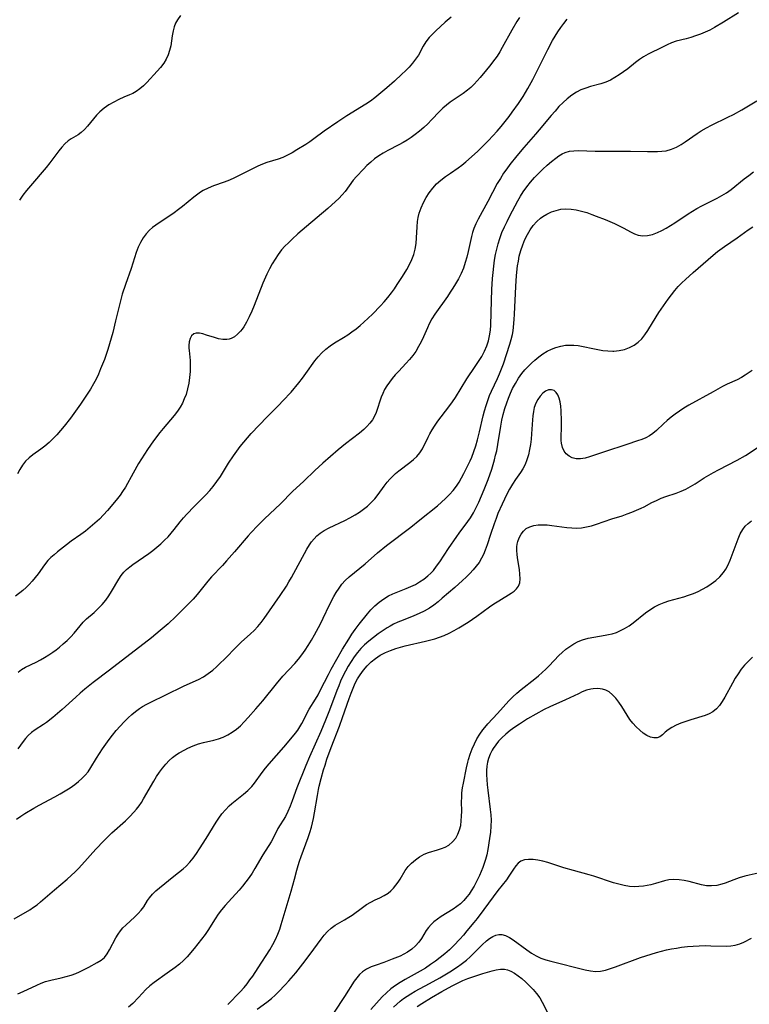
# Model space of a CAD drawing. Extents: x 1654918 to 1663120, y 2772807 to 2781009.
# Drawn here: x 1658138 to 1658368, y 2775669 to 2775979 of the extents above; entities that cross this region are included whole.
import ezdxf

# ---------------------------------------------------------------- set-up
doc = ezdxf.new("R2010")
doc.units = 0

msp = doc.modelspace()

# ---------------------------------------------------------------- linework, layer by layer
at = {"layer": 'WIL_018_Contours', "color": 0}
for points in [[(1658295.49, 2775979.93, 202), (1658294.67, 2775978.66, 202), (1658293.13, 2775976.02, 202), (1658290.09, 2775970.51, 202), (1658289.28, 2775969.14, 202), (1658288.44, 2775967.81, 202), (1658287.76, 2775966.82, 202), (1658286.11, 2775964.62, 202), (1658285.14, 2775963.41, 202), (1658283.15, 2775961.06, 202), (1658281.21, 2775958.91, 202), (1658280.19, 2775957.91, 202), (1658279.13, 2775957, 202), (1658277.75, 2775956, 202), (1658274.88, 2775954.14, 202), (1658273.68, 2775953.28, 202), (1658272.51, 2775952.35, 202), (1658271.37, 2775951.37, 202), (1658270.28, 2775950.34, 202), (1658267.8, 2775947.71, 202), (1658266.58, 2775946.46, 202), (1658265.32, 2775945.25, 202), (1658264, 2775944.09, 202), (1658262.63, 2775943, 202), (1658261.4, 2775942.13, 202), (1658260.13, 2775941.31, 202), (1658258.83, 2775940.53, 202), (1658257.51, 2775939.81, 202), (1658253.98, 2775938, 202), (1658252.51, 2775937.2, 202), (1658251.1, 2775936.32, 202), (1658249.81, 2775935.37, 202), (1658248.59, 2775934.33, 202), (1658247.41, 2775933.24, 202), (1658246.28, 2775932.11, 202), (1658244.1, 2775929.8, 202), (1658243.08, 2775928.6, 202), (1658240.49, 2775925.05, 202), (1658239.55, 2775923.96, 202), (1658238.54, 2775922.9, 202), (1658237.47, 2775921.87, 202), (1658235.06, 2775919.7, 202), (1658228.32, 2775913.98, 202), (1658225.64, 2775911.66, 202), (1658223.77, 2775909.98, 202), (1658222.61, 2775908.9, 202), (1658221.51, 2775907.79, 202), (1658220.46, 2775906.63, 202), (1658219.38, 2775905.23, 202), (1658218.39, 2775903.76, 202), (1658217.48, 2775902.23, 202), (1658216.62, 2775900.65, 202), (1658215.83, 2775899.03, 202), (1658214.56, 2775896.09, 202), (1658211.8, 2775889.05, 202), (1658211.05, 2775887.26, 202), (1658210.27, 2775885.52, 202), (1658209.44, 2775883.88, 202), (1658208.52, 2775882.37, 202), (1658208.01, 2775881.67, 202), (1658207.49, 2775881.01, 202), (1658206.59, 2775880.03, 202), (1658205.63, 2775879.22, 202), (1658204.58, 2775878.65, 202), (1658203.88, 2775878.44, 202), (1658203.15, 2775878.34, 202), (1658201.89, 2775878.37, 202), (1658200.59, 2775878.61, 202), (1658199.28, 2775878.96, 202), (1658196.76, 2775879.77, 202), (1658195.6, 2775880.11, 202), (1658194.52, 2775880.33, 202), (1658193.55, 2775880.38, 202), (1658192.74, 2775880.17, 202), (1658192.01, 2775879.53, 202), (1658191.58, 2775878.68, 202), (1658191.32, 2775877.64, 202), (1658191.21, 2775876.45, 202), (1658191.22, 2775875.67, 202), (1658191.28, 2775874.85, 202), (1658191.59, 2775871.75, 202), (1658191.66, 2775870.01, 202), (1658191.61, 2775868.22, 202), (1658191.46, 2775866.41, 202), (1658191.21, 2775864.59, 202), (1658190.83, 2775862.79, 202), (1658190.32, 2775861.03, 202), (1658189.78, 2775859.65, 202), (1658189.15, 2775858.31, 202), (1658188.42, 2775857.02, 202), (1658187.61, 2775855.77, 202), (1658186.56, 2775854.36, 202), (1658185.43, 2775853, 202), (1658183.11, 2775850.3, 202), (1658182.07, 2775849.01, 202), (1658180.06, 2775846.36, 202), (1658178.16, 2775843.63, 202), (1658177.24, 2775842.23, 202), (1658175.37, 2775839.21, 202), (1658173.6, 2775836.15, 202), (1658171.17, 2775831.78, 202), (1658170.31, 2775830.41, 202), (1658169.53, 2775829.3, 202), (1658168.69, 2775828.22, 202), (1658166.7, 2775825.77, 202), (1658165.53, 2775824.4, 202), (1658164.32, 2775823.06, 202), (1658162.97, 2775821.69, 202), (1658161.57, 2775820.39, 202), (1658160.12, 2775819.13, 202), (1658158.63, 2775817.94, 202), (1658157.1, 2775816.81, 202), (1658154.07, 2775814.72, 202), (1658152.58, 2775813.63, 202), (1658149.72, 2775811.36, 202), (1658148.66, 2775810.47, 202), (1658147.64, 2775809.57, 202), (1658146.7, 2775808.62, 202), (1658145.64, 2775807.29, 202), (1658143.65, 2775804.47, 202), (1658142.75, 2775803.29, 202), (1658141.8, 2775802.13, 202), (1658140.85, 2775801.09, 202), (1658139.86, 2775800.1, 202), (1658138.82, 2775799.17, 202), (1658136.52, 2775797.37, 202)], [(1658273.94, 2775980.09, 200), (1658272.11, 2775978.53, 200), (1658269.11, 2775975.75, 200), (1658268.04, 2775974.73, 200), (1658267.04, 2775973.65, 200), (1658266.02, 2775972.3, 200), (1658265.14, 2775970.87, 200), (1658263.62, 2775968.03, 200), (1658262.76, 2775966.77, 200), (1658261.77, 2775965.53, 200), (1658260.68, 2775964.33, 200), (1658259.52, 2775963.14, 200), (1658258.41, 2775962.06, 200), (1658256.09, 2775959.92, 200), (1658253.67, 2775957.77, 200), (1658251.14, 2775955.62, 200), (1658249.84, 2775954.59, 200), (1658248.51, 2775953.61, 200), (1658247.04, 2775952.63, 200), (1658241.08, 2775948.96, 200), (1658238.23, 2775947.09, 200), (1658233.95, 2775944.11, 200), (1658230.67, 2775941.64, 200), (1658229.4, 2775940.75, 200), (1658228.09, 2775939.9, 200), (1658225.31, 2775938.17, 200), (1658223.85, 2775937.31, 200), (1658222.38, 2775936.51, 200), (1658220.91, 2775935.8, 200), (1658219.43, 2775935.22, 200), (1658215.84, 2775934.17, 200), (1658214.47, 2775933.66, 200), (1658213, 2775933.03, 200), (1658211.54, 2775932.33, 200), (1658207.09, 2775930.08, 200), (1658205.58, 2775929.35, 200), (1658204.05, 2775928.68, 200), (1658202.36, 2775928.03, 200), (1658198.99, 2775926.82, 200), (1658197.34, 2775926.15, 200), (1658195.76, 2775925.37, 200), (1658194.86, 2775924.83, 200), (1658193.99, 2775924.24, 200), (1658192.77, 2775923.32, 200), (1658189.2, 2775920.38, 200), (1658187.89, 2775919.36, 200), (1658186.56, 2775918.37, 200), (1658185.2, 2775917.42, 200), (1658181.83, 2775915.2, 200), (1658180.78, 2775914.47, 200), (1658179.77, 2775913.7, 200), (1658178.83, 2775912.88, 200), (1658177.72, 2775911.7, 200), (1658176.76, 2775910.4, 200), (1658175.93, 2775909.01, 200), (1658175.22, 2775907.46, 200), (1658174.62, 2775905.84, 200), (1658173.02, 2775900.77, 200), (1658171.21, 2775895.7, 200), (1658170.2, 2775892.66, 200), (1658169.72, 2775891, 200), (1658169.29, 2775889.31, 200), (1658168.1, 2775884.21, 200), (1658167.18, 2775880.58, 200), (1658166.17, 2775876.97, 200), (1658165.62, 2775875.18, 200), (1658164.55, 2775872.07, 200), (1658163.38, 2775869.1, 200), (1658162.68, 2775867.48, 200), (1658161.93, 2775865.89, 200), (1658161.12, 2775864.33, 200), (1658160.18, 2775862.69, 200), (1658159.17, 2775861.09, 200), (1658157.05, 2775857.94, 200), (1658153.86, 2775853.55, 200), (1658151.87, 2775850.99, 200), (1658150.73, 2775849.62, 200), (1658149.55, 2775848.29, 200), (1658148.34, 2775847.02, 200), (1658147.08, 2775845.82, 200), (1658145.78, 2775844.71, 200), (1658144.52, 2775843.75, 200), (1658141.98, 2775841.93, 200), (1658140.79, 2775840.99, 200), (1658139.7, 2775839.95, 200), (1658138.71, 2775838.72, 200), (1658137.86, 2775837.37, 200), (1658137.13, 2775835.93, 200)], [(1658364.66, 2775981.47, 206), (1658359.92, 2775978.5, 206), (1658357.05, 2775976.8, 206), (1658355.59, 2775976.02, 206), (1658354.11, 2775975.31, 206), (1658352.61, 2775974.68, 206), (1658351.1, 2775974.14, 206), (1658349.58, 2775973.66, 206), (1658348.08, 2775973.25, 206), (1658344.99, 2775972.47, 206), (1658343.54, 2775971.99, 206), (1658342.09, 2775971.32, 206), (1658340.65, 2775970.58, 206), (1658336.16, 2775968.38, 206), (1658334.67, 2775967.52, 206), (1658333.4, 2775966.66, 206), (1658332.16, 2775965.73, 206), (1658329.68, 2775963.78, 206), (1658328.37, 2775962.79, 206), (1658327.02, 2775961.86, 206), (1658325.64, 2775960.99, 206), (1658324.23, 2775960.22, 206), (1658322.78, 2775959.58, 206), (1658321.2, 2775959.07, 206), (1658317.98, 2775958.21, 206), (1658316.44, 2775957.71, 206), (1658314.94, 2775957.11, 206), (1658313.49, 2775956.38, 206), (1658312.01, 2775955.43, 206), (1658310.61, 2775954.34, 206), (1658309.27, 2775953.13, 206), (1658307.99, 2775951.84, 206), (1658306.74, 2775950.45, 206), (1658305.52, 2775949.03, 206), (1658301.75, 2775944.53, 206), (1658300.55, 2775943.13, 206), (1658296.87, 2775938.99, 206), (1658294.65, 2775936.34, 206), (1658292.52, 2775933.62, 206), (1658291.51, 2775932.23, 206), (1658290.53, 2775930.82, 206), (1658289.5, 2775929.2, 206), (1658288.54, 2775927.55, 206), (1658285.58, 2775921.91, 206), (1658282.47, 2775916.33, 206), (1658281.75, 2775914.89, 206), (1658281.13, 2775913.42, 206), (1658280.72, 2775912.18, 206), (1658280.39, 2775910.91, 206), (1658279.32, 2775906.11, 206), (1658278.89, 2775904.36, 206), (1658278.41, 2775902.62, 206), (1658277.83, 2775900.91, 206), (1658277.12, 2775899.22, 206), (1658276.3, 2775897.56, 206), (1658275.39, 2775895.95, 206), (1658274.55, 2775894.6, 206), (1658273.68, 2775893.27, 206), (1658272.78, 2775891.96, 206), (1658268.84, 2775886.41, 206), (1658267.88, 2775884.9, 206), (1658267.04, 2775883.36, 206), (1658266.47, 2775882.1, 206), (1658265.26, 2775879.23, 206), (1658264.53, 2775877.66, 206), (1658263.71, 2775876.11, 206), (1658262.8, 2775874.62, 206), (1658261.83, 2775873.31, 206), (1658260.79, 2775872.05, 206), (1658259.69, 2775870.83, 206), (1658257.44, 2775868.41, 206), (1658256.33, 2775867.19, 206), (1658255.4, 2775866.08, 206), (1658254.51, 2775864.94, 206), (1658253.7, 2775863.78, 206), (1658252.98, 2775862.57, 206), (1658252.38, 2775861.36, 206), (1658251.87, 2775860.13, 206), (1658251.43, 2775858.88, 206), (1658250.74, 2775856.64, 206), (1658250.3, 2775855.37, 206), (1658249.79, 2775854.16, 206), (1658249.15, 2775853.01, 206), (1658248.34, 2775851.94, 206), (1658247.41, 2775850.95, 206), (1658246.38, 2775850, 206), (1658245.02, 2775848.86, 206), (1658240.67, 2775845.45, 206), (1658238.31, 2775843.53, 206), (1658235.89, 2775841.48, 206), (1658233.43, 2775839.31, 206), (1658231.01, 2775837.05, 206), (1658227.44, 2775833.62, 206), (1658223.9, 2775830.41, 206), (1658220.12, 2775826.56, 206), (1658215.1, 2775821.81, 206), (1658212.83, 2775819.59, 206), (1658210.86, 2775817.51, 206), (1658209.91, 2775816.44, 206), (1658205.58, 2775811.37, 206), (1658203.06, 2775808.51, 206), (1658201.78, 2775807.11, 206), (1658198.36, 2775803.48, 206), (1658197.2, 2775802.12, 206), (1658193.81, 2775797.92, 206), (1658192.53, 2775796.47, 206), (1658191.21, 2775795.05, 206), (1658188.47, 2775792.29, 206), (1658187.06, 2775790.93, 206), (1658184.65, 2775788.69, 206), (1658182.18, 2775786.5, 206), (1658179.47, 2775784.25, 206), (1658166.22, 2775774.02, 206), (1658161.01, 2775770.11, 206), (1658158.34, 2775768.01, 206), (1658156.91, 2775766.8, 206), (1658155.5, 2775765.56, 206), (1658151.22, 2775761.6, 206), (1658149.79, 2775760.32, 206), (1658148.34, 2775759.09, 206), (1658146.32, 2775757.57, 206), (1658145.3, 2775756.87, 206), (1658142.76, 2775755.21, 206), (1658141.57, 2775754.35, 206), (1658140.49, 2775753.4, 206), (1658139.69, 2775752.51, 206), (1658138.94, 2775751.55, 206), (1658137.21, 2775749.18, 206)], [(1658137.33, 2775773.42, 204), (1658138.41, 2775774.21, 204), (1658139.65, 2775774.93, 204), (1658143.06, 2775776.58, 204), (1658144.37, 2775777.28, 204), (1658145.68, 2775778.04, 204), (1658146.99, 2775778.86, 204), (1658148.28, 2775779.73, 204), (1658149.33, 2775780.49, 204), (1658150.35, 2775781.27, 204), (1658151.6, 2775782.31, 204), (1658152.79, 2775783.4, 204), (1658153.92, 2775784.53, 204), (1658154.97, 2775785.69, 204), (1658156.87, 2775788.02, 204), (1658157.85, 2775789.13, 204), (1658158.95, 2775790.2, 204), (1658161.31, 2775792.24, 204), (1658162.6, 2775793.45, 204), (1658163.83, 2775794.73, 204), (1658164.97, 2775796.1, 204), (1658165.92, 2775797.44, 204), (1658166.79, 2775798.83, 204), (1658169.12, 2775802.8, 204), (1658169.87, 2775803.9, 204), (1658170.7, 2775804.92, 204), (1658171.58, 2775805.79, 204), (1658172.55, 2775806.6, 204), (1658173.58, 2775807.36, 204), (1658178.61, 2775810.88, 204), (1658179.86, 2775811.81, 204), (1658181.12, 2775812.84, 204), (1658182.35, 2775813.91, 204), (1658183.56, 2775815.06, 204), (1658184.63, 2775816.12, 204), (1658185.63, 2775817.23, 204), (1658186.59, 2775818.4, 204), (1658188.44, 2775820.81, 204), (1658189.47, 2775822.06, 204), (1658190.56, 2775823.28, 204), (1658192.85, 2775825.66, 204), (1658196.59, 2775829.4, 204), (1658197.79, 2775830.69, 204), (1658198.92, 2775832.03, 204), (1658200.07, 2775833.58, 204), (1658201.14, 2775835.19, 204), (1658203.76, 2775839.33, 204), (1658205.32, 2775841.66, 204), (1658206.36, 2775843.13, 204), (1658207.44, 2775844.57, 204), (1658208.57, 2775845.98, 204), (1658210.92, 2775848.71, 204), (1658213.36, 2775851.37, 204), (1658215.89, 2775853.94, 204), (1658219.6, 2775857.62, 204), (1658220.91, 2775859, 204), (1658223.46, 2775861.8, 204), (1658225.89, 2775864.68, 204), (1658227.05, 2775866.15, 204), (1658228.17, 2775867.64, 204), (1658230.99, 2775871.63, 204), (1658231.98, 2775872.89, 204), (1658233.15, 2775874.18, 204), (1658234.4, 2775875.36, 204), (1658235.75, 2775876.41, 204), (1658237.14, 2775877.31, 204), (1658240.03, 2775878.99, 204), (1658241.36, 2775879.84, 204), (1658242.67, 2775880.76, 204), (1658243.95, 2775881.73, 204), (1658245.22, 2775882.74, 204), (1658246.45, 2775883.81, 204), (1658247.81, 2775885.05, 204), (1658249.14, 2775886.34, 204), (1658251.68, 2775888.96, 204), (1658252.87, 2775890.28, 204), (1658254.03, 2775891.65, 204), (1658255.12, 2775893.05, 204), (1658256.07, 2775894.39, 204), (1658256.98, 2775895.76, 204), (1658258.58, 2775898.25, 204), (1658259.94, 2775900.49, 204), (1658260.78, 2775902.04, 204), (1658261.52, 2775903.62, 204), (1658262.15, 2775905.23, 204), (1658262.61, 2775906.87, 204), (1658262.91, 2775908.64, 204), (1658263.06, 2775910.45, 204), (1658263.24, 2775913.92, 204), (1658263.39, 2775915.56, 204), (1658263.61, 2775916.91, 204), (1658263.92, 2775918.23, 204), (1658264.5, 2775919.93, 204), (1658265.23, 2775921.57, 204), (1658266.09, 2775923.16, 204), (1658267.08, 2775924.68, 204), (1658268.17, 2775926.11, 204), (1658269.39, 2775927.44, 204), (1658270.76, 2775928.68, 204), (1658272.23, 2775929.82, 204), (1658273.76, 2775930.88, 204), (1658276.17, 2775932.48, 204), (1658277.34, 2775933.32, 204), (1658278.65, 2775934.4, 204), (1658282.29, 2775937.72, 204), (1658284.64, 2775939.98, 204), (1658285.79, 2775941.14, 204), (1658287.15, 2775942.59, 204), (1658288.47, 2775944.07, 204), (1658289.76, 2775945.58, 204), (1658291.01, 2775947.13, 204), (1658292.23, 2775948.7, 204), (1658293.24, 2775950.07, 204), (1658295.18, 2775952.85, 204), (1658296.67, 2775955.07, 204), (1658298.17, 2775957.53, 204), (1658299.76, 2775960.42, 204), (1658300.62, 2775962.08, 204), (1658304.45, 2775969.83, 204), (1658305.99, 2775972.71, 204), (1658306.82, 2775974.09, 204), (1658307.67, 2775975.44, 204), (1658308.57, 2775976.76, 204), (1658309.55, 2775978.11, 204), (1658310.59, 2775979.42, 204)], [(1658188.62, 2775980.58, 198), (1658187.61, 2775979.25, 198), (1658187.01, 2775978.14, 198), (1658186.55, 2775976.97, 198), (1658186.21, 2775975.76, 198), (1658185.94, 2775974.2, 198), (1658185.74, 2775972.61, 198), (1658185.48, 2775971.02, 198), (1658185.12, 2775969.6, 198), (1658184.63, 2775968.2, 198), (1658184.01, 2775966.85, 198), (1658183.26, 2775965.56, 198), (1658182.29, 2775964.24, 198), (1658181.22, 2775962.99, 198), (1658177.9, 2775959.49, 198), (1658176.85, 2775958.43, 198), (1658175.76, 2775957.45, 198), (1658174.6, 2775956.61, 198), (1658173.54, 2775956.02, 198), (1658172.43, 2775955.53, 198), (1658170.7, 2775954.83, 198), (1658169.1, 2775954.12, 198), (1658167.52, 2775953.3, 198), (1658165.97, 2775952.38, 198), (1658164.5, 2775951.35, 198), (1658163.14, 2775950.2, 198), (1658162.08, 2775949.11, 198), (1658161.09, 2775947.95, 198), (1658159.22, 2775945.66, 198), (1658158.26, 2775944.61, 198), (1658157.24, 2775943.69, 198), (1658156.23, 2775942.98, 198), (1658154.12, 2775941.72, 198), (1658153.1, 2775941.01, 198), (1658152.07, 2775940.09, 198), (1658151.1, 2775939.04, 198), (1658150.16, 2775937.88, 198), (1658147.32, 2775934.11, 198), (1658146.15, 2775932.65, 198), (1658141.2, 2775926.86, 198), (1658140, 2775925.38, 198), (1658138.86, 2775923.88, 198), (1658137.81, 2775922.32, 198)], [(1658136.85, 2775727.04, 208), (1658138.16, 2775727.96, 208), (1658139.5, 2775728.84, 208), (1658142.29, 2775730.51, 208), (1658143.93, 2775731.43, 208), (1658148.93, 2775734.1, 208), (1658150.57, 2775735, 208), (1658152.18, 2775735.93, 208), (1658153.74, 2775736.91, 208), (1658155.24, 2775737.96, 208), (1658156.39, 2775738.87, 208), (1658157.48, 2775739.84, 208), (1658158.48, 2775740.88, 208), (1658159.39, 2775741.98, 208), (1658160.33, 2775743.36, 208), (1658162.04, 2775746.28, 208), (1658162.96, 2775747.77, 208), (1658163.94, 2775749.25, 208), (1658164.96, 2775750.71, 208), (1658166.02, 2775752.15, 208), (1658167.13, 2775753.57, 208), (1658168.27, 2775754.96, 208), (1658169.49, 2775756.35, 208), (1658170.76, 2775757.69, 208), (1658172.06, 2775758.98, 208), (1658173.2, 2775760.03, 208), (1658174.38, 2775761.02, 208), (1658175.61, 2775761.93, 208), (1658176.63, 2775762.58, 208), (1658178, 2775763.35, 208), (1658179.41, 2775764.08, 208), (1658183.71, 2775766.16, 208), (1658189.69, 2775769.14, 208), (1658194.23, 2775771.11, 208), (1658195.79, 2775771.96, 208), (1658197.3, 2775772.95, 208), (1658198.74, 2775774.06, 208), (1658199.94, 2775775.11, 208), (1658201.11, 2775776.23, 208), (1658202.42, 2775777.54, 208), (1658206.35, 2775781.54, 208), (1658207.7, 2775782.83, 208), (1658210.63, 2775785.46, 208), (1658211.85, 2775786.6, 208), (1658212.99, 2775787.8, 208), (1658214.02, 2775789.05, 208), (1658214.98, 2775790.37, 208), (1658220, 2775797.6, 208), (1658221.97, 2775800.57, 208), (1658222.8, 2775801.9, 208), (1658223.58, 2775803.24, 208), (1658228.46, 2775812.25, 208), (1658229.23, 2775813.53, 208), (1658229.94, 2775814.56, 208), (1658230.7, 2775815.52, 208), (1658231.55, 2775816.38, 208), (1658232.68, 2775817.28, 208), (1658233.92, 2775818.06, 208), (1658235.46, 2775818.91, 208), (1658240.38, 2775821.3, 208), (1658242.03, 2775822.14, 208), (1658243.65, 2775823.04, 208), (1658245, 2775823.89, 208), (1658246.3, 2775824.8, 208), (1658247.53, 2775825.79, 208), (1658248.67, 2775826.86, 208), (1658249.84, 2775828.14, 208), (1658250.93, 2775829.49, 208), (1658252.88, 2775832.13, 208), (1658253.82, 2775833.34, 208), (1658254.66, 2775834.3, 208), (1658255.54, 2775835.21, 208), (1658256.46, 2775836.07, 208), (1658257.51, 2775836.95, 208), (1658260.89, 2775839.54, 208), (1658262.06, 2775840.49, 208), (1658263.13, 2775841.49, 208), (1658264.06, 2775842.58, 208), (1658264.89, 2775843.91, 208), (1658266.68, 2775847.52, 208), (1658267.26, 2775848.62, 208), (1658267.94, 2775849.82, 208), (1658268.68, 2775851, 208), (1658269.75, 2775852.55, 208), (1658273.24, 2775857.11, 208), (1658274.37, 2775858.68, 208), (1658275.32, 2775860.1, 208), (1658278.94, 2775865.94, 208), (1658281.57, 2775869.8, 208), (1658282.62, 2775871.4, 208), (1658283.6, 2775873.02, 208), (1658284.47, 2775874.68, 208), (1658285.2, 2775876.38, 208), (1658285.71, 2775877.96, 208), (1658286.09, 2775879.57, 208), (1658286.37, 2775881.26, 208), (1658286.5, 2775882.87, 208), (1658286.71, 2775890.72, 208), (1658286.85, 2775894.15, 208), (1658287.05, 2775897.6, 208), (1658287.21, 2775899.54, 208), (1658287.41, 2775901.48, 208), (1658287.66, 2775903.4, 208), (1658287.97, 2775905.15, 208), (1658288.34, 2775906.88, 208), (1658288.79, 2775908.59, 208), (1658289.31, 2775910.27, 208), (1658290, 2775912.08, 208), (1658290.77, 2775913.87, 208), (1658291.6, 2775915.63, 208), (1658292.48, 2775917.37, 208), (1658295.04, 2775922.14, 208), (1658295.86, 2775923.59, 208), (1658296.72, 2775925.01, 208), (1658297.82, 2775926.56, 208), (1658299.01, 2775928.05, 208), (1658300.28, 2775929.47, 208), (1658301.59, 2775930.85, 208), (1658302.92, 2775932.15, 208), (1658304.26, 2775933.38, 208), (1658305.62, 2775934.55, 208), (1658306.97, 2775935.63, 208), (1658307.95, 2775936.33, 208), (1658308.95, 2775936.93, 208), (1658309.99, 2775937.4, 208), (1658311.31, 2775937.76, 208), (1658312.7, 2775937.93, 208), (1658314.14, 2775937.98, 208), (1658319.43, 2775937.82, 208), (1658321.3, 2775937.79, 208), (1658330.51, 2775937.83, 208), (1658335.93, 2775937.71, 208), (1658339.11, 2775937.69, 208), (1658340.5, 2775937.76, 208), (1658341.85, 2775937.94, 208), (1658343.51, 2775938.39, 208), (1658345.09, 2775939.06, 208), (1658346.59, 2775939.94, 208), (1658347.82, 2775940.77, 208), (1658351.57, 2775943.4, 208), (1658352.87, 2775944.24, 208), (1658354.5, 2775945.17, 208), (1658356.17, 2775946.03, 208), (1658361.32, 2775948.5, 208), (1658363.03, 2775949.36, 208), (1658365.71, 2775950.87, 208), (1658370.44, 2775953.67, 208)], [(1658136.1, 2775695.55, 210), (1658141.01, 2775698.44, 210), (1658142.17, 2775699.21, 210), (1658143.3, 2775700.03, 210), (1658144.4, 2775700.9, 210), (1658145.87, 2775702.15, 210), (1658148.77, 2775704.72, 210), (1658152.76, 2775708.07, 210), (1658154.07, 2775709.21, 210), (1658155.34, 2775710.39, 210), (1658156.41, 2775711.46, 210), (1658157.45, 2775712.58, 210), (1658161.9, 2775717.52, 210), (1658164.37, 2775720.14, 210), (1658166.93, 2775722.66, 210), (1658171.18, 2775726.52, 210), (1658172.55, 2775727.82, 210), (1658173.85, 2775729.18, 210), (1658174.7, 2775730.18, 210), (1658175.49, 2775731.22, 210), (1658176.24, 2775732.33, 210), (1658176.93, 2775733.48, 210), (1658180.13, 2775739.02, 210), (1658181.01, 2775740.45, 210), (1658181.94, 2775741.83, 210), (1658182.91, 2775743.16, 210), (1658183.9, 2775744.37, 210), (1658184.95, 2775745.49, 210), (1658186.07, 2775746.51, 210), (1658187.26, 2775747.4, 210), (1658188.11, 2775747.94, 210), (1658189.93, 2775748.93, 210), (1658190.89, 2775749.41, 210), (1658192.53, 2775750.16, 210), (1658194.22, 2775750.79, 210), (1658195.85, 2775751.26, 210), (1658199.06, 2775752, 210), (1658200.59, 2775752.4, 210), (1658202.08, 2775752.92, 210), (1658203.53, 2775753.62, 210), (1658204.91, 2775754.47, 210), (1658206.23, 2775755.44, 210), (1658207.49, 2775756.52, 210), (1658208.69, 2775757.69, 210), (1658209.94, 2775759.06, 210), (1658212.35, 2775761.88, 210), (1658214.54, 2775764.36, 210), (1658218.83, 2775769.71, 210), (1658220.91, 2775772.1, 210), (1658224.69, 2775776.16, 210), (1658225.81, 2775777.51, 210), (1658226.88, 2775778.92, 210), (1658227.9, 2775780.37, 210), (1658228.88, 2775781.86, 210), (1658229.9, 2775783.52, 210), (1658230.87, 2775785.21, 210), (1658232.72, 2775788.66, 210), (1658233.59, 2775790.41, 210), (1658235.63, 2775794.7, 210), (1658236.94, 2775797.23, 210), (1658237.74, 2775798.59, 210), (1658238.59, 2775799.9, 210), (1658239.52, 2775801.14, 210), (1658240.53, 2775802.3, 210), (1658241.77, 2775803.49, 210), (1658246.79, 2775807.63, 210), (1658250.74, 2775811.01, 210), (1658253.59, 2775813.36, 210), (1658261.28, 2775819.2, 210), (1658264.1, 2775821.44, 210), (1658269.62, 2775825.92, 210), (1658270.94, 2775827.04, 210), (1658272.22, 2775828.2, 210), (1658273.44, 2775829.42, 210), (1658274.58, 2775830.71, 210), (1658275.63, 2775832.05, 210), (1658276.48, 2775833.34, 210), (1658277.26, 2775834.68, 210), (1658278, 2775836.1, 210), (1658279.93, 2775840.13, 210), (1658280.46, 2775841.28, 210), (1658281.16, 2775843.05, 210), (1658281.79, 2775844.86, 210), (1658282.33, 2775846.71, 210), (1658282.96, 2775849.24, 210), (1658284.12, 2775854.23, 210), (1658284.54, 2775855.88, 210), (1658285, 2775857.51, 210), (1658285.51, 2775859.12, 210), (1658286.1, 2775860.68, 210), (1658286.69, 2775862.04, 210), (1658288.61, 2775866.03, 210), (1658289.27, 2775867.57, 210), (1658289.88, 2775869.13, 210), (1658290.44, 2775870.71, 210), (1658292.49, 2775876.86, 210), (1658292.95, 2775878.38, 210), (1658293.32, 2775879.91, 210), (1658293.53, 2775881.1, 210), (1658293.69, 2775882.31, 210), (1658293.89, 2775884.64, 210), (1658293.99, 2775886.36, 210), (1658294.38, 2775895.13, 210), (1658294.61, 2775898.51, 210), (1658294.94, 2775901.6, 210), (1658295.18, 2775903.13, 210), (1658295.48, 2775904.64, 210), (1658295.96, 2775906.44, 210), (1658296.54, 2775908.2, 210), (1658297.23, 2775909.9, 210), (1658298.04, 2775911.53, 210), (1658298.91, 2775912.98, 210), (1658299.89, 2775914.34, 210), (1658300.98, 2775915.57, 210), (1658302.19, 2775916.66, 210), (1658302.87, 2775917.15, 210), (1658304.2, 2775917.95, 210), (1658305.62, 2775918.6, 210), (1658307.09, 2775919.11, 210), (1658308.61, 2775919.45, 210), (1658310.16, 2775919.6, 210), (1658311.79, 2775919.53, 210), (1658313.44, 2775919.28, 210), (1658315.09, 2775918.89, 210), (1658316.75, 2775918.4, 210), (1658318.4, 2775917.84, 210), (1658319.78, 2775917.32, 210), (1658322.52, 2775916.22, 210), (1658325.5, 2775914.93, 210), (1658328.3, 2775913.59, 210), (1658330.73, 2775912.26, 210), (1658331.85, 2775911.68, 210), (1658332.99, 2775911.27, 210), (1658334.42, 2775911.09, 210), (1658335.94, 2775911.19, 210), (1658337.5, 2775911.54, 210), (1658339.08, 2775912.09, 210), (1658340.47, 2775912.73, 210), (1658341.85, 2775913.48, 210), (1658343.23, 2775914.32, 210), (1658344.6, 2775915.2, 210), (1658348.71, 2775917.97, 210), (1658350.1, 2775918.87, 210), (1658351.52, 2775919.72, 210), (1658353.1, 2775920.59, 210), (1658357.87, 2775922.98, 210), (1658359.4, 2775923.79, 210), (1658360.87, 2775924.69, 210), (1658362.29, 2775925.7, 210), (1658366.42, 2775929.04, 210), (1658367.86, 2775930.16, 210), (1658369.32, 2775931.23, 210)], [(1658137.24, 2775671.88, 212), (1658138.94, 2775672.61, 212), (1658143.26, 2775674.69, 212), (1658144.61, 2775675.27, 212), (1658145.98, 2775675.76, 212), (1658147.65, 2775676.21, 212), (1658150.92, 2775676.96, 212), (1658152.49, 2775677.36, 212), (1658154.04, 2775677.81, 212), (1658155.55, 2775678.34, 212), (1658156.74, 2775678.84, 212), (1658158.22, 2775679.54, 212), (1658159.65, 2775680.28, 212), (1658162.32, 2775681.75, 212), (1658163.5, 2775682.52, 212), (1658164.54, 2775683.41, 212), (1658165.45, 2775684.53, 212), (1658166.22, 2775685.8, 212), (1658168.14, 2775689.6, 212), (1658168.85, 2775690.78, 212), (1658169.59, 2775691.79, 212), (1658170.41, 2775692.73, 212), (1658171.28, 2775693.6, 212), (1658174.21, 2775696.22, 212), (1658175.23, 2775697.25, 212), (1658176.17, 2775698.31, 212), (1658176.99, 2775699.4, 212), (1658178.18, 2775701.31, 212), (1658178.81, 2775702.25, 212), (1658179.72, 2775703.33, 212), (1658180.78, 2775704.36, 212), (1658181.93, 2775705.37, 212), (1658186.45, 2775709.02, 212), (1658189.44, 2775711.37, 212), (1658190.36, 2775712.19, 212), (1658191.53, 2775713.42, 212), (1658192.6, 2775714.77, 212), (1658193.62, 2775716.2, 212), (1658194.6, 2775717.68, 212), (1658196.66, 2775720.94, 212), (1658199.82, 2775726.07, 212), (1658200.63, 2775727.3, 212), (1658201.65, 2775728.69, 212), (1658202.74, 2775730, 212), (1658203.91, 2775731.19, 212), (1658204.78, 2775731.94, 212), (1658208.49, 2775734.86, 212), (1658209.82, 2775736.03, 212), (1658211.03, 2775737.29, 212), (1658211.88, 2775738.38, 212), (1658214.34, 2775741.79, 212), (1658215.4, 2775743.13, 212), (1658216.51, 2775744.46, 212), (1658221.15, 2775749.7, 212), (1658223.94, 2775753.02, 212), (1658224.83, 2775754.13, 212), (1658225.55, 2775755.13, 212), (1658226.22, 2775756.17, 212), (1658226.85, 2775757.24, 212), (1658229.2, 2775761.7, 212), (1658231.15, 2775764.87, 212), (1658231.97, 2775766.3, 212), (1658232.75, 2775767.79, 212), (1658235.23, 2775772.71, 212), (1658236.09, 2775774.33, 212), (1658237.86, 2775777.54, 212), (1658239.71, 2775780.71, 212), (1658241.64, 2775783.83, 212), (1658242.64, 2775785.35, 212), (1658243.67, 2775786.83, 212), (1658244.95, 2775788.52, 212), (1658247.59, 2775791.85, 212), (1658248.61, 2775793.02, 212), (1658249.88, 2775794.31, 212), (1658251.24, 2775795.49, 212), (1658252.68, 2775796.55, 212), (1658254.21, 2775797.46, 212), (1658255.54, 2775798.09, 212), (1658259.79, 2775799.76, 212), (1658261.27, 2775800.4, 212), (1658262.67, 2775801.09, 212), (1658264.03, 2775801.87, 212), (1658265.31, 2775802.73, 212), (1658266.61, 2775803.78, 212), (1658267.51, 2775804.61, 212), (1658268.35, 2775805.5, 212), (1658269.39, 2775806.8, 212), (1658270.35, 2775808.17, 212), (1658273.09, 2775812.41, 212), (1658275.77, 2775816.26, 212), (1658276.51, 2775817.31, 212), (1658279.25, 2775820.89, 212), (1658280.11, 2775822.13, 212), (1658281.04, 2775823.69, 212), (1658281.89, 2775825.32, 212), (1658282.68, 2775827, 212), (1658284.39, 2775831.02, 212), (1658285.65, 2775834.23, 212), (1658286.79, 2775837.5, 212), (1658287.64, 2775840.37, 212), (1658288.01, 2775841.83, 212), (1658288.34, 2775843.29, 212), (1658288.7, 2775845.21, 212), (1658289.62, 2775850.98, 212), (1658289.97, 2775852.88, 212), (1658290.38, 2775854.74, 212), (1658290.89, 2775856.56, 212), (1658291.5, 2775858.36, 212), (1658292.08, 2775859.89, 212), (1658292.69, 2775861.39, 212), (1658293.37, 2775862.87, 212), (1658294.23, 2775864.53, 212), (1658295.2, 2775866.13, 212), (1658296.28, 2775867.64, 212), (1658297.23, 2775868.77, 212), (1658298.24, 2775869.84, 212), (1658299.29, 2775870.87, 212), (1658300.38, 2775871.85, 212), (1658301.61, 2775872.88, 212), (1658302.89, 2775873.83, 212), (1658304.22, 2775874.67, 212), (1658305.61, 2775875.35, 212), (1658307.05, 2775875.88, 212), (1658308.53, 2775876.28, 212), (1658310.04, 2775876.53, 212), (1658311.38, 2775876.63, 212), (1658312.73, 2775876.62, 212), (1658314.06, 2775876.49, 212), (1658315.6, 2775876.21, 212), (1658318.66, 2775875.49, 212), (1658320.24, 2775875.19, 212), (1658321.81, 2775874.94, 212), (1658323.38, 2775874.76, 212), (1658324.94, 2775874.69, 212), (1658325.35, 2775874.7, 212), (1658327.02, 2775874.88, 212), (1658328.65, 2775875.26, 212), (1658330.21, 2775875.82, 212), (1658331.69, 2775876.57, 212), (1658333.03, 2775877.53, 212), (1658334.11, 2775878.61, 212), (1658335.09, 2775879.85, 212), (1658336, 2775881.19, 212), (1658338.63, 2775885.49, 212), (1658339.55, 2775886.89, 212), (1658342.48, 2775891.09, 212), (1658343.5, 2775892.48, 212), (1658344.58, 2775893.84, 212), (1658345.63, 2775895.05, 212), (1658346.74, 2775896.21, 212), (1658347.88, 2775897.34, 212), (1658350.29, 2775899.55, 212), (1658356.65, 2775905, 212), (1658358.03, 2775906.14, 212), (1658360.18, 2775907.74, 212), (1658364.19, 2775910.49, 212), (1658367.67, 2775912.97, 212), (1658369.17, 2775913.92, 212)], [(1658368.92, 2775868.59, 214), (1658366.72, 2775867.09, 214), (1658365.6, 2775866.37, 214), (1658364.18, 2775865.63, 214), (1658361.11, 2775864.24, 214), (1658359.62, 2775863.51, 214), (1658356.62, 2775861.89, 214), (1658348.96, 2775857.61, 214), (1658347.44, 2775856.73, 214), (1658345.98, 2775855.79, 214), (1658344.65, 2775854.84, 214), (1658343.38, 2775853.84, 214), (1658342.17, 2775852.81, 214), (1658341.01, 2775851.76, 214), (1658338.8, 2775849.67, 214), (1658337.66, 2775848.71, 214), (1658336.57, 2775848.01, 214), (1658335.38, 2775847.39, 214), (1658334.12, 2775846.85, 214), (1658332.8, 2775846.35, 214), (1658329.4, 2775845.21, 214), (1658322.39, 2775842.96, 214), (1658317.66, 2775841.31, 214), (1658316.21, 2775840.91, 214), (1658314.8, 2775840.7, 214), (1658313.44, 2775840.74, 214), (1658312.17, 2775841.06, 214), (1658311.16, 2775841.56, 214), (1658310.3, 2775842.26, 214), (1658309.6, 2775843.14, 214), (1658309.07, 2775844.32, 214), (1658308.76, 2775845.65, 214), (1658308.68, 2775846.48, 214), (1658308.65, 2775847.33, 214), (1658308.79, 2775850.89, 214), (1658308.79, 2775852.66, 214), (1658308.66, 2775855.9, 214), (1658308.55, 2775857.32, 214), (1658308.37, 2775858.65, 214), (1658308.09, 2775859.86, 214), (1658307.67, 2775860.9, 214), (1658307.11, 2775861.68, 214), (1658306.43, 2775862.23, 214), (1658305.65, 2775862.5, 214), (1658304.74, 2775862.44, 214), (1658303.79, 2775862.05, 214), (1658302.87, 2775861.4, 214), (1658302.02, 2775860.51, 214), (1658301.29, 2775859.45, 214), (1658300.68, 2775858.23, 214), (1658300.2, 2775856.88, 214), (1658299.91, 2775855.63, 214), (1658299.72, 2775854.33, 214), (1658299.59, 2775852.98, 214), (1658299.36, 2775848.59, 214), (1658299.22, 2775846.92, 214), (1658299.01, 2775845.25, 214), (1658298.73, 2775843.61, 214), (1658298.35, 2775842.01, 214), (1658297.88, 2775840.45, 214), (1658297.29, 2775838.97, 214), (1658296.59, 2775837.58, 214), (1658295.87, 2775836.44, 214), (1658294.29, 2775834.21, 214), (1658293.34, 2775832.74, 214), (1658292.43, 2775831.19, 214), (1658291.57, 2775829.58, 214), (1658290.05, 2775826.46, 214), (1658288.74, 2775823.45, 214), (1658288.14, 2775821.91, 214), (1658287.52, 2775820.23, 214), (1658286.37, 2775816.86, 214), (1658285.3, 2775813.54, 214), (1658284.74, 2775811.93, 214), (1658284.18, 2775810.56, 214), (1658283.59, 2775809.34, 214), (1658282.81, 2775808.05, 214), (1658281.91, 2775806.83, 214), (1658280.93, 2775805.66, 214), (1658279.86, 2775804.51, 214), (1658278.73, 2775803.39, 214), (1658277.56, 2775802.29, 214), (1658275.15, 2775800.15, 214), (1658271.14, 2775796.74, 214), (1658269.83, 2775795.64, 214), (1658268.49, 2775794.58, 214), (1658267.11, 2775793.61, 214), (1658265.49, 2775792.67, 214), (1658263.86, 2775791.88, 214), (1658262.19, 2775791.17, 214), (1658258.81, 2775789.83, 214), (1658257.14, 2775789.14, 214), (1658255.82, 2775788.52, 214), (1658254.77, 2775787.95, 214), (1658253.76, 2775787.34, 214), (1658250.98, 2775785.47, 214), (1658249.47, 2775784.38, 214), (1658248.01, 2775783.23, 214), (1658246.62, 2775782, 214), (1658245.51, 2775780.84, 214), (1658244.47, 2775779.61, 214), (1658243.42, 2775778.21, 214), (1658242.44, 2775776.75, 214), (1658241.51, 2775775.25, 214), (1658240.64, 2775773.71, 214), (1658239.83, 2775772.13, 214), (1658239.08, 2775770.52, 214), (1658238.48, 2775769.08, 214), (1658237.91, 2775767.62, 214), (1658235.62, 2775761.44, 214), (1658234.35, 2775758.22, 214), (1658232.85, 2775754.66, 214), (1658229.31, 2775746.68, 214), (1658228.14, 2775743.94, 214), (1658225.31, 2775736.94, 214), (1658223.81, 2775732.78, 214), (1658223.16, 2775731.09, 214), (1658222.46, 2775729.45, 214), (1658221.66, 2775727.9, 214), (1658219.31, 2775724.03, 214), (1658217.89, 2775721.27, 214), (1658217.13, 2775719.9, 214), (1658214.58, 2775715.75, 214), (1658212.05, 2775711.46, 214), (1658211.15, 2775710.03, 214), (1658210.2, 2775708.61, 214), (1658209.21, 2775707.22, 214), (1658208.16, 2775705.88, 214), (1658207.09, 2775704.63, 214), (1658203.74, 2775700.99, 214), (1658202.65, 2775699.75, 214), (1658201.55, 2775698.41, 214), (1658200.5, 2775697.03, 214), (1658199.52, 2775695.62, 214), (1658197.16, 2775691.89, 214), (1658196.35, 2775690.68, 214), (1658195.23, 2775689.14, 214), (1658194.07, 2775687.65, 214), (1658192.87, 2775686.19, 214), (1658190.64, 2775683.59, 214), (1658189.48, 2775682.39, 214), (1658188.29, 2775681.3, 214), (1658186.93, 2775680.25, 214), (1658184.41, 2775678.4, 214), (1658180.27, 2775675.49, 214), (1658178.92, 2775674.4, 214), (1658177.68, 2775673.24, 214), (1658175.32, 2775670.72, 214), (1658173.53, 2775668.9, 214), (1658172.17, 2775667.7, 214)], [(1658203.52, 2775668.58, 216), (1658207.37, 2775672.5, 216), (1658208.62, 2775673.9, 216), (1658209.57, 2775675.07, 216), (1658210.48, 2775676.28, 216), (1658211.36, 2775677.52, 216), (1658213.1, 2775680.14, 216), (1658216.72, 2775685.84, 216), (1658217.68, 2775687.45, 216), (1658218.56, 2775689.1, 216), (1658219.32, 2775690.79, 216), (1658219.88, 2775692.28, 216), (1658220.38, 2775693.79, 216), (1658223.53, 2775704.31, 216), (1658224.57, 2775708.04, 216), (1658225.31, 2775710.95, 216), (1658225.7, 2775712.38, 216), (1658226.15, 2775713.81, 216), (1658226.65, 2775715.22, 216), (1658228.87, 2775721.24, 216), (1658229.4, 2775722.85, 216), (1658229.88, 2775724.48, 216), (1658230.55, 2775727.28, 216), (1658230.89, 2775728.97, 216), (1658231.78, 2775734.51, 216), (1658232.12, 2775736.36, 216), (1658232.36, 2775737.47, 216), (1658232.97, 2775739.88, 216), (1658233.74, 2775742.64, 216), (1658234.18, 2775744.09, 216), (1658234.79, 2775745.95, 216), (1658236.12, 2775749.66, 216), (1658238.73, 2775756.4, 216), (1658239.73, 2775759.1, 216), (1658241.79, 2775765.14, 216), (1658242.38, 2775766.78, 216), (1658243.02, 2775768.38, 216), (1658243.73, 2775769.94, 216), (1658244.44, 2775771.27, 216), (1658245.22, 2775772.55, 216), (1658246.27, 2775774.02, 216), (1658247.43, 2775775.39, 216), (1658248.71, 2775776.64, 216), (1658250.11, 2775777.74, 216), (1658251.62, 2775778.72, 216), (1658253.21, 2775779.57, 216), (1658254.85, 2775780.29, 216), (1658256.53, 2775780.89, 216), (1658258, 2775781.33, 216), (1658259.49, 2775781.72, 216), (1658265.88, 2775783.21, 216), (1658268.87, 2775783.97, 216), (1658270.33, 2775784.42, 216), (1658271.75, 2775784.96, 216), (1658273.35, 2775785.71, 216), (1658274.93, 2775786.55, 216), (1658276.39, 2775787.39, 216), (1658279.3, 2775789.18, 216), (1658280.73, 2775790.12, 216), (1658282.1, 2775791.08, 216), (1658286.11, 2775794, 216), (1658287.44, 2775794.92, 216), (1658288.97, 2775795.91, 216), (1658292.94, 2775798.34, 216), (1658293.86, 2775798.99, 216), (1658294.64, 2775799.69, 216), (1658295.22, 2775800.49, 216), (1658295.61, 2775801.61, 216), (1658295.74, 2775802.89, 216), (1658295.68, 2775804.28, 216), (1658295.5, 2775805.76, 216), (1658295.01, 2775808.85, 216), (1658294.8, 2775810.39, 216), (1658294.7, 2775811.91, 216), (1658294.72, 2775812.92, 216), (1658294.84, 2775813.8, 216), (1658295.03, 2775814.65, 216), (1658295.46, 2775815.83, 216), (1658296.05, 2775816.93, 216), (1658296.79, 2775817.89, 216), (1658297.69, 2775818.69, 216), (1658298.82, 2775819.31, 216), (1658300.1, 2775819.71, 216), (1658301.42, 2775819.9, 216), (1658302.81, 2775819.94, 216), (1658304.25, 2775819.88, 216), (1658305.73, 2775819.73, 216), (1658310.44, 2775819.1, 216), (1658312.02, 2775818.95, 216), (1658313.58, 2775818.89, 216), (1658315.13, 2775818.97, 216), (1658316.65, 2775819.21, 216), (1658318.26, 2775819.61, 216), (1658319.86, 2775820.1, 216), (1658324.68, 2775821.75, 216), (1658327.95, 2775822.78, 216), (1658329.55, 2775823.33, 216), (1658331.03, 2775823.9, 216), (1658333.88, 2775825.14, 216), (1658334.89, 2775825.61, 216), (1658337.32, 2775826.89, 216), (1658338.76, 2775827.62, 216), (1658340.25, 2775828.29, 216), (1658341.76, 2775828.88, 216), (1658344.95, 2775829.9, 216), (1658346.52, 2775830.47, 216), (1658348.05, 2775831.17, 216), (1658349.54, 2775831.98, 216), (1658351, 2775832.87, 216), (1658353.76, 2775834.67, 216), (1658355.23, 2775835.56, 216), (1658356.76, 2775836.42, 216), (1658358.31, 2775837.25, 216), (1658364.24, 2775840.3, 216), (1658366.8, 2775841.75, 216), (1658367.98, 2775842.49, 216), (1658372.16, 2775845.34, 216)], [(1658212.78, 2775667.05, 218), (1658215.81, 2775669.3, 218), (1658217.3, 2775670.49, 218), (1658218.42, 2775671.48, 218), (1658219.5, 2775672.53, 218), (1658221.59, 2775674.72, 218), (1658222.72, 2775675.97, 218), (1658224.92, 2775678.54, 218), (1658227.19, 2775681.35, 218), (1658229.5, 2775684.4, 218), (1658232.92, 2775689.11, 218), (1658233.92, 2775690.42, 218), (1658234.96, 2775691.62, 218), (1658236.08, 2775692.68, 218), (1658237.41, 2775693.62, 218), (1658238.83, 2775694.44, 218), (1658240.28, 2775695.22, 218), (1658241.7, 2775696.05, 218), (1658242.73, 2775696.76, 218), (1658245.99, 2775699.2, 218), (1658247.28, 2775700.06, 218), (1658248.6, 2775700.83, 218), (1658250.03, 2775701.55, 218), (1658251.45, 2775702.21, 218), (1658252.83, 2775702.91, 218), (1658254.11, 2775703.72, 218), (1658254.97, 2775704.46, 218), (1658255.77, 2775705.27, 218), (1658256.5, 2775706.16, 218), (1658257.21, 2775707.13, 218), (1658257.87, 2775708.13, 218), (1658259.49, 2775710.81, 218), (1658260.41, 2775712.04, 218), (1658261.49, 2775713.19, 218), (1658262.7, 2775714.24, 218), (1658264.02, 2775715.17, 218), (1658265.43, 2775715.93, 218), (1658266.83, 2775716.47, 218), (1658269.7, 2775717.33, 218), (1658270.94, 2775717.74, 218), (1658272.11, 2775718.22, 218), (1658273.21, 2775718.82, 218), (1658274.44, 2775719.83, 218), (1658275.45, 2775721.08, 218), (1658276.12, 2775722.29, 218), (1658276.62, 2775723.62, 218), (1658276.98, 2775725.03, 218), (1658277.18, 2775726.49, 218), (1658277.27, 2775728, 218), (1658277.29, 2775729.53, 218), (1658277.28, 2775732.51, 218), (1658277.3, 2775733.94, 218), (1658277.39, 2775735.36, 218), (1658277.59, 2775736.89, 218), (1658277.86, 2775738.41, 218), (1658278.84, 2775743.24, 218), (1658279.23, 2775745.03, 218), (1658279.43, 2775745.83, 218), (1658279.95, 2775747.51, 218), (1658280.57, 2775749.17, 218), (1658281.29, 2775750.79, 218), (1658282.11, 2775752.36, 218), (1658283.03, 2775753.87, 218), (1658283.95, 2775755.17, 218), (1658284.56, 2775755.95, 218), (1658285.53, 2775757.07, 218), (1658288.58, 2775760.35, 218), (1658292.19, 2775764.33, 218), (1658293.44, 2775765.6, 218), (1658294.73, 2775766.78, 218), (1658296.08, 2775767.91, 218), (1658300.39, 2775771.27, 218), (1658301.57, 2775772.24, 218), (1658302.72, 2775773.26, 218), (1658303.82, 2775774.31, 218), (1658304.91, 2775775.42, 218), (1658307.99, 2775778.69, 218), (1658308.98, 2775779.64, 218), (1658310.16, 2775780.64, 218), (1658311.4, 2775781.55, 218), (1658312.69, 2775782.36, 218), (1658314.03, 2775783.06, 218), (1658315.42, 2775783.63, 218), (1658317.16, 2775784.12, 218), (1658318.94, 2775784.46, 218), (1658322.56, 2775785.04, 218), (1658323.66, 2775785.26, 218), (1658324.75, 2775785.53, 218), (1658326.1, 2775785.97, 218), (1658327.41, 2775786.52, 218), (1658328.68, 2775787.18, 218), (1658330.09, 2775788.05, 218), (1658331.44, 2775789.02, 218), (1658335.31, 2775792.12, 218), (1658336.69, 2775793.09, 218), (1658338.12, 2775793.98, 218), (1658339.61, 2775794.76, 218), (1658341.16, 2775795.43, 218), (1658342.67, 2775795.94, 218), (1658344.22, 2775796.37, 218), (1658347.34, 2775797.18, 218), (1658348.89, 2775797.65, 218), (1658350.4, 2775798.2, 218), (1658351.87, 2775798.85, 218), (1658353.31, 2775799.58, 218), (1658354.69, 2775800.38, 218), (1658356.02, 2775801.25, 218), (1658357.44, 2775802.33, 218), (1658358.74, 2775803.52, 218), (1658359.87, 2775804.83, 218), (1658360.6, 2775805.94, 218), (1658361.24, 2775807.11, 218), (1658361.98, 2775808.75, 218), (1658362.64, 2775810.43, 218), (1658363.88, 2775813.82, 218), (1658364.51, 2775815.46, 218), (1658365.2, 2775817.01, 218), (1658365.99, 2775818.42, 218), (1658366.78, 2775819.43, 218), (1658367.69, 2775820.33, 218), (1658368.72, 2775821.11, 218)], [(1658369.03, 2775778.11, 220), (1658367.75, 2775776.89, 220), (1658366.58, 2775775.64, 220), (1658365.5, 2775774.32, 220), (1658364.5, 2775772.93, 220), (1658363.59, 2775771.47, 220), (1658362.74, 2775769.98, 220), (1658360.35, 2775765.55, 220), (1658359.52, 2775764.17, 220), (1658358.64, 2775762.9, 220), (1658357.67, 2775761.79, 220), (1658356.57, 2775760.88, 220), (1658355.4, 2775760.24, 220), (1658354.13, 2775759.76, 220), (1658349.61, 2775758.37, 220), (1658348.02, 2775757.84, 220), (1658346.47, 2775757.28, 220), (1658344.99, 2775756.65, 220), (1658343.63, 2775755.97, 220), (1658342.43, 2775755.21, 220), (1658341.47, 2775754.43, 220), (1658340.63, 2775753.67, 220), (1658339.81, 2775753.05, 220), (1658338.94, 2775752.68, 220), (1658337.97, 2775752.66, 220), (1658336.89, 2775752.94, 220), (1658335.76, 2775753.47, 220), (1658334.61, 2775754.19, 220), (1658333.46, 2775755.08, 220), (1658332.34, 2775756.11, 220), (1658331.3, 2775757.28, 220), (1658330.38, 2775758.52, 220), (1658329.52, 2775759.85, 220), (1658327.81, 2775762.6, 220), (1658326.91, 2775763.94, 220), (1658325.95, 2775765.19, 220), (1658324.92, 2775766.29, 220), (1658323.78, 2775767.18, 220), (1658322.8, 2775767.69, 220), (1658321.74, 2775768.04, 220), (1658320.29, 2775768.24, 220), (1658318.78, 2775768.18, 220), (1658318.03, 2775768.05, 220), (1658316.68, 2775767.68, 220), (1658315.33, 2775767.16, 220), (1658314.13, 2775766.62, 220), (1658310.1, 2775764.69, 220), (1658305.09, 2775762.44, 220), (1658303.32, 2775761.59, 220), (1658300.69, 2775760.19, 220), (1658298.09, 2775758.67, 220), (1658296.8, 2775757.86, 220), (1658295.53, 2775757.03, 220), (1658294.05, 2775756.01, 220), (1658292.63, 2775754.95, 220), (1658291.26, 2775753.84, 220), (1658289.98, 2775752.67, 220), (1658288.95, 2775751.6, 220), (1658288.02, 2775750.47, 220), (1658287.2, 2775749.28, 220), (1658286.94, 2775748.83, 220), (1658286.29, 2775747.53, 220), (1658285.79, 2775746.17, 220), (1658285.48, 2775744.98, 220), (1658285.28, 2775743.75, 220), (1658285.17, 2775742.37, 220), (1658285.16, 2775740.97, 220), (1658285.23, 2775739.55, 220), (1658285.37, 2775737.86, 220), (1658285.56, 2775736.16, 220), (1658286.33, 2775730.06, 220), (1658286.48, 2775728.4, 220), (1658286.55, 2775726.74, 220), (1658286.5, 2775724.8, 220), (1658286.34, 2775722.87, 220), (1658286.1, 2775720.94, 220), (1658285.51, 2775717.42, 220), (1658285.18, 2775715.82, 220), (1658284.79, 2775714.26, 220), (1658284.31, 2775712.73, 220), (1658283.96, 2775711.8, 220), (1658282.87, 2775709.2, 220), (1658282.1, 2775707.55, 220), (1658281.26, 2775705.93, 220), (1658280.33, 2775704.37, 220), (1658279.66, 2775703.41, 220), (1658278.94, 2775702.49, 220), (1658277.96, 2775701.38, 220), (1658276.9, 2775700.36, 220), (1658275.78, 2775699.42, 220), (1658274.6, 2775698.59, 220), (1658270.85, 2775696.28, 220), (1658269.64, 2775695.48, 220), (1658268.51, 2775694.59, 220), (1658267.63, 2775693.74, 220), (1658266.83, 2775692.82, 220), (1658266.11, 2775691.85, 220), (1658264.59, 2775689.42, 220), (1658263.78, 2775688.25, 220), (1658262.74, 2775687.07, 220), (1658261.53, 2775686, 220), (1658260.19, 2775685.05, 220), (1658259.06, 2775684.41, 220), (1658257.88, 2775683.84, 220), (1658255.37, 2775682.8, 220), (1658252.77, 2775681.85, 220), (1658250.31, 2775680.99, 220), (1658248.76, 2775680.4, 220), (1658247.3, 2775679.73, 220), (1658245.99, 2775678.89, 220), (1658245.04, 2775678.01, 220), (1658244.18, 2775677, 220), (1658243.39, 2775675.89, 220), (1658240.3, 2775671.05, 220), (1658237.03, 2775666.11, 220)], [(1658370.88, 2775709.96, 222), (1658368.04, 2775709.36, 222), (1658366.66, 2775709, 222), (1658364.88, 2775708.46, 222), (1658363.16, 2775707.86, 222), (1658360.45, 2775706.84, 222), (1658359.39, 2775706.49, 222), (1658357.77, 2775706.14, 222), (1658356.14, 2775705.98, 222), (1658354.52, 2775706.02, 222), (1658352.96, 2775706.26, 222), (1658349.09, 2775707.36, 222), (1658347.51, 2775707.69, 222), (1658345.9, 2775707.91, 222), (1658344.27, 2775707.97, 222), (1658342.65, 2775707.85, 222), (1658341.24, 2775707.56, 222), (1658338.43, 2775706.72, 222), (1658336.99, 2775706.32, 222), (1658335.85, 2775706.08, 222), (1658334.7, 2775705.9, 222), (1658333.23, 2775705.75, 222), (1658331.75, 2775705.71, 222), (1658330.26, 2775705.79, 222), (1658328.59, 2775706.05, 222), (1658326.91, 2775706.47, 222), (1658325.22, 2775706.97, 222), (1658319, 2775709, 222), (1658317.47, 2775709.46, 222), (1658312.56, 2775710.81, 222), (1658309.52, 2775711.68, 222), (1658304.44, 2775713.31, 222), (1658302.85, 2775713.74, 222), (1658301.3, 2775714.08, 222), (1658299.81, 2775714.29, 222), (1658298.4, 2775714.34, 222), (1658297.11, 2775714.18, 222), (1658295.98, 2775713.76, 222), (1658295.11, 2775713.11, 222), (1658294.35, 2775712.26, 222), (1658293.65, 2775711.25, 222), (1658292.2, 2775709.03, 222), (1658291.39, 2775707.92, 222), (1658288.72, 2775704.51, 222), (1658284.3, 2775698.47, 222), (1658282.19, 2775695.71, 222), (1658281.13, 2775694.37, 222), (1658278.96, 2775691.75, 222), (1658277.86, 2775690.46, 222), (1658276.73, 2775689.19, 222), (1658274.81, 2775687.15, 222), (1658273.44, 2775685.83, 222), (1658272.02, 2775684.57, 222), (1658270.55, 2775683.36, 222), (1658269.04, 2775682.21, 222), (1658267.49, 2775681.12, 222), (1658265.84, 2775680.06, 222), (1658264.16, 2775679.05, 222), (1658259.44, 2775676.42, 222), (1658257.88, 2775675.51, 222), (1658256.38, 2775674.55, 222), (1658254.95, 2775673.5, 222), (1658253.55, 2775672.27, 222), (1658252.23, 2775670.94, 222), (1658248.66, 2775666.98, 222)], [(1658255.83, 2775667.69, 224), (1658256.84, 2775668.69, 224), (1658257.9, 2775669.63, 224), (1658258.97, 2775670.44, 224), (1658260.09, 2775671.2, 224), (1658261.25, 2775671.92, 224), (1658262.65, 2775672.72, 224), (1658267.15, 2775675.14, 224), (1658270.4, 2775676.94, 224), (1658273.59, 2775678.83, 224), (1658275.99, 2775680.41, 224), (1658277.14, 2775681.23, 224), (1658278.78, 2775682.52, 224), (1658279.94, 2775683.57, 224), (1658283.74, 2775687.39, 224), (1658285.13, 2775688.64, 224), (1658286.11, 2775689.39, 224), (1658287.11, 2775690.01, 224), (1658288.12, 2775690.44, 224), (1658289.02, 2775690.63, 224), (1658289.92, 2775690.62, 224), (1658291.13, 2775690.3, 224), (1658292.34, 2775689.7, 224), (1658293.55, 2775688.92, 224), (1658297.81, 2775685.79, 224), (1658299.28, 2775684.76, 224), (1658300.83, 2775683.85, 224), (1658302.31, 2775683.21, 224), (1658303.87, 2775682.69, 224), (1658305.47, 2775682.25, 224), (1658316.26, 2775679.48, 224), (1658317.9, 2775679.12, 224), (1658319.53, 2775678.96, 224), (1658321.08, 2775679.07, 224), (1658322.65, 2775679.4, 224), (1658324.25, 2775679.88, 224), (1658325.88, 2775680.45, 224), (1658333.71, 2775683.34, 224), (1658337.07, 2775684.46, 224), (1658338.77, 2775684.97, 224), (1658340.33, 2775685.38, 224), (1658341.9, 2775685.75, 224), (1658343.48, 2775686.08, 224), (1658345.06, 2775686.36, 224), (1658346.65, 2775686.61, 224), (1658348.51, 2775686.83, 224), (1658350.36, 2775686.98, 224), (1658352.24, 2775687.07, 224), (1658354.11, 2775687.11, 224), (1658355.95, 2775687.1, 224), (1658360.79, 2775686.99, 224), (1658362.24, 2775687.05, 224), (1658363.64, 2775687.26, 224), (1658365.01, 2775687.67, 224), (1658366.32, 2775688.23, 224), (1658368.73, 2775689.5, 224)], [(1658263.26, 2775667.88, 226), (1658264.72, 2775668.87, 226), (1658267.76, 2775670.76, 226), (1658271.04, 2775672.69, 226), (1658274.3, 2775674.47, 226), (1658275.95, 2775675.31, 226), (1658277.62, 2775676.08, 226), (1658279.2, 2775676.73, 226), (1658280.79, 2775677.32, 226), (1658283.92, 2775678.35, 226), (1658286.9, 2775679.21, 226), (1658288.22, 2775679.53, 226), (1658289.51, 2775679.7, 226), (1658290.78, 2775679.65, 226), (1658291.8, 2775679.44, 226), (1658292.8, 2775679.07, 226), (1658294, 2775678.43, 226), (1658295.16, 2775677.62, 226), (1658296.29, 2775676.7, 226), (1658297.52, 2775675.6, 226), (1658298.71, 2775674.43, 226), (1658299.86, 2775673.23, 226), (1658300.95, 2775671.97, 226), (1658301.92, 2775670.64, 226), (1658302.67, 2775669.33, 226), (1658304.64, 2775665.36, 226)]]:
    msp.add_polyline3d(points, dxfattribs=at)

doc.saveas('drawing.dxf')
